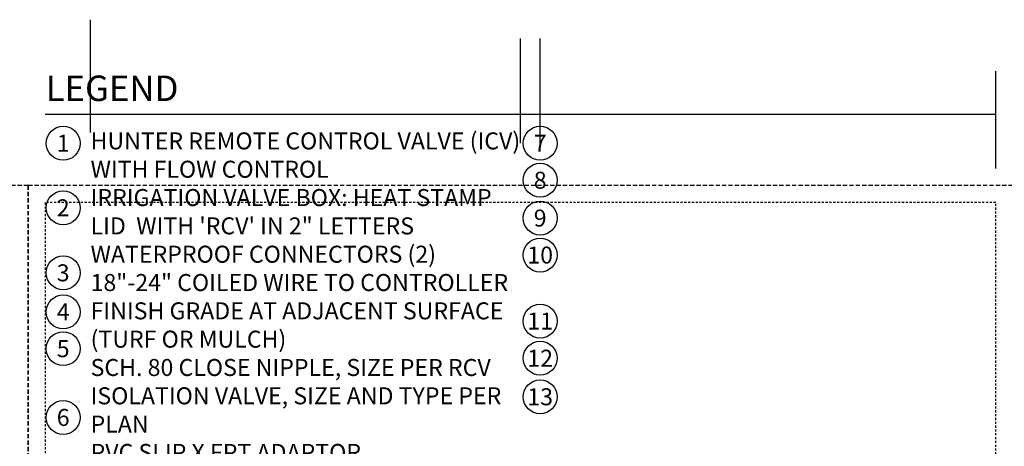
# Model space of a CAD drawing. Extents: x -7 to 228, y -18 to 63.
# Drawn here: x 111 to 169, y 38 to 63 of the extents above; entities that cross this region are included whole.
import ezdxf
from ezdxf.enums import TextEntityAlignment as Align

# ---------------------------------------------------------------- set-up
doc = ezdxf.new("R2010")
doc.units = 0
doc.header["$MEASUREMENT"] = 0
doc.linetypes.add('HIDDEN2', pattern=[0.1875, 0.125, -0.0625])
doc.layers.add('HI-NPLT', color=252, linetype='HIDDEN2', plot=False)
doc.layers.add('REF', color=5, linetype='Continuous', plot=False)
doc.layers.add('HI-TEXT-STND', color=2, linetype='Continuous')
doc.styles.add('HUNTER', font='ARIALN_0.TTF')
doc.styles.add('HUNTER BOLD', font='ARIALNB_0.TTF')

msp = doc.modelspace()

# ---------------------------------------------------------------- linework, layer by layer
at = {"layer": 'HI-NPLT', "ltscale": 2}
for points in [[(53.8, 53), (53.8, -5), (111.8, -5), (111.8, 53)], [(111.8, 53), (111.8, -5), (169.8, -5), (169.8, 53)]]:
    msp.add_lwpolyline(points, close=True, dxfattribs=at)
at = {"layer": 'HI-NPLT'}
msp.add_lwpolyline([(112.8, 52), (112.8, -4), (168.8, -4), (168.8, 52)], close=True, dxfattribs=at)
at = {"layer": 'HI-TEXT-STND'}
msp.add_lwpolyline([(112.8, 57.2014), (168.8, 57.2014)], dxfattribs=at)
at = {"layer": 'HI-TEXT-STND', "transparency": 16777216}
for centre in [(113.864, 55.4886), (141.9621, 55.4886), (141.9621, 53.3143), (113.864, 51.6924), (141.9621, 51.0876), (141.9621, 48.9111), (113.864, 47.8647), (113.864, 45.5608), (141.9621, 45.0247), (113.864, 43.4009), (141.9621, 42.8388), (141.9621, 40.5694), (113.864, 39.3527)]:
    msp.add_circle(centre, 1, dxfattribs=at)
at = {"layer": 'REF'}
for points in [[(115.4781, 56.129), (115.4781, 62.7621)], [(140.7955, 55.4886), (140.7955, 61.655)], [(141.9621, 55.4886), (141.9621, 61.655)], [(168.8, 54), (168.8, 59.7262)]]:
    msp.add_lwpolyline(points, dxfattribs=at)

# ---------------------------------------------------------------- texts
at = {"layer": 'HI-TEXT-STND', "style": 'HUNTER'}
for s, p in [('1', (113.864, 54.9886)), ('7', (141.9621, 54.9886)), ('8', (141.9621, 52.8143)), ('2', (113.864, 51.1924)), ('9', (141.9621, 50.5876)), ('10', (141.9621, 48.4111)), ('3', (113.864, 47.3647)), ('4', (113.864, 45.0608)), ('11', (141.9621, 44.5247)), ('5', (113.864, 42.9009)), ('12', (141.9621, 42.3388)), ('13', (141.9621, 40.0694)), ('6', (113.864, 38.8527))]:
    msp.add_text(s, height=1, dxfattribs=at).set_placement(p, align=Align.CENTER)
at = {"layer": 'HI-TEXT-STND', "insert": (112.8354, 59.4757), "char_height": 1.5, "attachment_point": 1, "style": 'HUNTER BOLD'}
msp.add_mtext('LEGEND', dxfattribs=at)
at = {"layer": 'HI-TEXT-STND'}
note = msp.add_mtext_static_columns([''] * 2, width=25.317377, gutter_width=2.6872, height=0, dxfattribs=dict(at, insert=(115.4781, 56.129), char_height=1, attachment_point=1, style='HUNTER'))
for column, words in zip([note] + note.columns.linked_columns, ['\\A1;HUNTER REMOTE CONTROL VALVE (ICV) WITH FLOW CONTROL \\PIRRIGATION VALVE BOX: HEAT STAMP LID  WITH \'RCV\' IN 2" LETTERS \\PWATERPROOF CONNECTORS (2)\\P18"-24" COILED WIRE TO CONTROLLER\\PFINISH GRADE AT ADJACENT SURFACE (TURF OR MULCH)\\PSCH. 80 CLOSE NIPPLE, SIZE PER RCV\\P', '\\A1;ISOLATION VALVE, SIZE AND TYPE PER PLAN\\PPVC SLIP X FPT ADAPTOR\\PBRICK SUPPORTS (4)\\PFILTER FABRIC - WRAP TWICE AROUND BRICK SUPPORTS\\P3/4" WASHED GRAVEL - 4" MIN. DEPTH \\PIRRIGATION LATERAL\\PMAINLINE AND FITTINGS']):
    column.text = words

doc.saveas('drawing.dxf')
